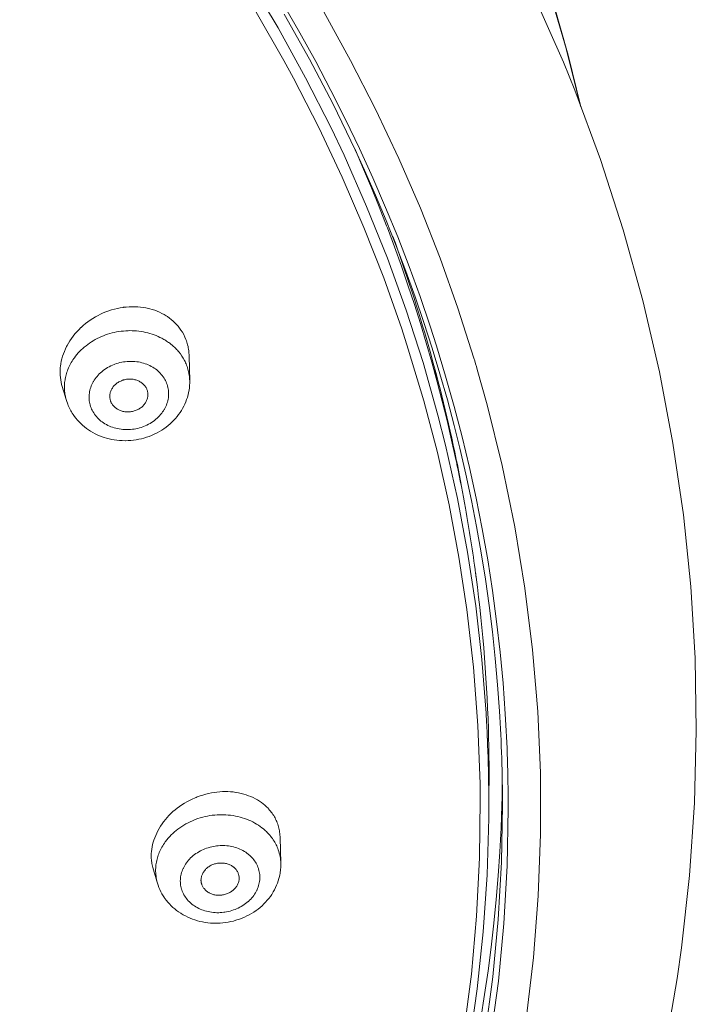
# Model space of a CAD drawing. Units: inches. Extents: x 28 to 905, y -113 to 1174.
# Drawn here: x 561 to 578, y 1108 to 1134 of the extents above; entities that cross this region are included whole.
import ezdxf

# ---------------------------------------------------------------- set-up
doc = ezdxf.new("R2010")
doc.units = ezdxf.units.IN
doc.header["$MEASUREMENT"] = 0
doc.layers.add('Layer 1', color=7, linetype='Continuous')

msp = doc.modelspace()

# ---------------------------------------------------------------- linework, layer by layer
at = {"layer": 'Layer 1', "color": 7, "lineweight": 15}
for points in [[(572.72, 1115.705), (572.61, 1117.105), (572.449, 1118.508), (572.238, 1119.91), (571.976, 1121.307), (571.664, 1122.698), (571.465, 1123.483), (571.075, 1124.855), (570.635, 1126.221), (570.145, 1127.578), (569.605, 1128.926), (569.015, 1130.261), (568.676, 1130.975), (568.012, 1132.286), (567.297, 1133.584), (566.533, 1134.868)], [(577.383, 1106.914), (577.706, 1108.785), (577.819, 1109.583), (578.028, 1111.471), (578.157, 1113.364), (578.205, 1115.254), (578.173, 1117.139), (578.061, 1119.012), (577.87, 1120.878), (577.597, 1122.747), (577.243, 1124.613), (576.809, 1126.472), (576.295, 1128.319), (575.703, 1130.15), (575.032, 1131.959), (574.737, 1132.689), (573.961, 1134.46)], [(574.374, 1134.539), (574.808, 1133.044), (575.186, 1131.546)], [(567.436, 1134.193), (567.864, 1133.453), (568.277, 1132.706), (568.674, 1131.955), (569.055, 1131.198), (569.419, 1130.437), (569.768, 1129.671), (570.1, 1128.903), (570.416, 1128.131), (570.714, 1127.356), (570.997, 1126.58), (571.262, 1125.801), (571.427, 1125.288), (571.666, 1124.501), (571.89, 1123.71), (572.097, 1122.915), (572.288, 1122.117), (572.463, 1121.316), (572.621, 1120.513), (572.762, 1119.709), (572.888, 1118.904), (572.996, 1118.099), (573.088, 1117.294), (573.163, 1116.491), (573.221, 1115.688)], [(575.193, 1131.528), (574.858, 1132.875), (574.478, 1134.219)], [(572.222, 1118.413), (572.013, 1119.778), (571.756, 1121.142), (571.45, 1122.503), (571.095, 1123.858), (570.692, 1125.204), (570.519, 1125.734), (570.052, 1127.062), (569.535, 1128.381), (568.97, 1129.691), (568.357, 1130.988), (567.697, 1132.272), (567.446, 1132.733), (566.723, 1133.994)], [(567.454, 1133.944), (568.114, 1132.772), (568.732, 1131.591), (569.308, 1130.403)], [(568.49, 1134), (569.187, 1132.738), (569.839, 1131.463), (570.446, 1130.177), (571.006, 1128.882), (571.519, 1127.581), (571.985, 1126.276), (572.404, 1124.968)], [(569.308, 1130.403), (569.313, 1130.391), (569.526, 1129.901), (569.733, 1129.409), (569.932, 1128.917), (570.125, 1128.423), (570.146, 1128.367), (570.332, 1127.871), (570.511, 1127.373), (570.683, 1126.873), (570.849, 1126.372), (571.009, 1125.869), (571.161, 1125.365), (571.307, 1124.86), (571.445, 1124.354), (571.577, 1123.848), (571.703, 1123.341), (571.821, 1122.833), (571.932, 1122.326)], [(569.308, 1130.403), (569.55, 1129.874), (569.838, 1129.219), (570.113, 1128.561), (570.377, 1127.9), (570.63, 1127.235), (570.87, 1126.569), (571.098, 1125.9), (571.314, 1125.229), (571.518, 1124.557), (571.71, 1123.884), (571.889, 1123.21), (572.036, 1122.62), (572.194, 1121.94), (572.339, 1121.258), (572.473, 1120.574), (572.595, 1119.889), (572.705, 1119.202), (572.802, 1118.514), (572.888, 1117.826), (572.961, 1117.137), (573.022, 1116.449), (573.071, 1115.762)], [(564.76, 1125.702), (564.725, 1125.751), (564.687, 1125.799), (564.647, 1125.846), (564.603, 1125.891), (564.557, 1125.934), (564.509, 1125.976), (564.458, 1126.015), (564.406, 1126.053), (564.373, 1126.074), (564.318, 1126.107), (564.26, 1126.138), (564.201, 1126.167), (564.139, 1126.193), (564.076, 1126.218), (564.011, 1126.239), (563.944, 1126.258), (563.875, 1126.274), (563.847, 1126.28), (563.777, 1126.292), (563.705, 1126.301), (563.633, 1126.308), (563.56, 1126.311), (563.486, 1126.311), (563.411, 1126.309), (563.335, 1126.303), (563.26, 1126.295), (563.252, 1126.294), (563.176, 1126.282), (563.101, 1126.267), (563.025, 1126.249), (562.951, 1126.228), (562.876, 1126.204), (562.803, 1126.177), (562.73, 1126.147), (562.663, 1126.117), (562.597, 1126.084), (562.528, 1126.046), (562.46, 1126.006), (562.395, 1125.963), (562.331, 1125.918), (562.27, 1125.871), (562.211, 1125.822), (562.154, 1125.771), (562.147, 1125.765), (562.093, 1125.712), (562.042, 1125.656), (561.992, 1125.6), (561.946, 1125.542), (561.903, 1125.483), (561.862, 1125.422), (561.824, 1125.361), (561.79, 1125.299), (561.776, 1125.273), (561.745, 1125.209), (561.718, 1125.146), (561.693, 1125.081), (561.672, 1125.017), (561.654, 1124.953), (561.639, 1124.888), (561.627, 1124.824), (561.618, 1124.761), (561.613, 1124.722), (561.609, 1124.658), (561.608, 1124.593), (561.61, 1124.529), (561.615, 1124.466), (561.623, 1124.404), (561.633, 1124.343), (561.647, 1124.283), (561.663, 1124.225)], [(561.979, 1124.981), (562.011, 1125.023), (562.045, 1125.064), (562.08, 1125.105), (562.117, 1125.144), (562.156, 1125.183), (562.197, 1125.221), (562.239, 1125.258), (562.283, 1125.294), (562.329, 1125.328), (562.376, 1125.362), (562.424, 1125.394), (562.474, 1125.424), (562.525, 1125.453), (562.578, 1125.481), (562.631, 1125.507), (562.686, 1125.532), (562.742, 1125.555), (562.791, 1125.573), (562.847, 1125.593), (562.905, 1125.61), (562.963, 1125.626), (563.021, 1125.64), (563.08, 1125.652), (563.139, 1125.663), (563.199, 1125.671), (563.258, 1125.677), (563.319, 1125.682), (563.379, 1125.685), (563.424, 1125.686), (563.484, 1125.685), (563.544, 1125.683), (563.604, 1125.678), (563.664, 1125.672), (563.723, 1125.664), (563.781, 1125.654), (563.838, 1125.642), (563.895, 1125.629), (563.951, 1125.613), (564.005, 1125.596), (564.059, 1125.578), (564.112, 1125.557), (564.164, 1125.535), (564.213, 1125.512), (564.263, 1125.487)], [(564.263, 1125.487), (564.288, 1125.473), (564.313, 1125.459), (564.338, 1125.445), (564.362, 1125.43), (564.387, 1125.414), (564.411, 1125.398), (564.434, 1125.381), (564.458, 1125.365), (564.481, 1125.347), (564.503, 1125.329)], [(564.975, 1125.022), (564.973, 1125.06), (564.97, 1125.098), (564.968, 1125.125), (564.963, 1125.163), (564.958, 1125.201), (564.951, 1125.239), (564.944, 1125.276), (564.935, 1125.313), (564.925, 1125.349), (564.914, 1125.385), (564.902, 1125.42), (564.89, 1125.455)], [(564.503, 1125.329), (564.525, 1125.312), (564.546, 1125.294), (564.567, 1125.275), (564.588, 1125.256), (564.608, 1125.237), (564.628, 1125.217), (564.647, 1125.197), (564.666, 1125.176), (564.684, 1125.155), (564.703, 1125.134)], [(561.773, 1124.57), (561.785, 1124.606), (561.797, 1124.641), (561.811, 1124.677), (561.826, 1124.713), (561.842, 1124.749), (561.859, 1124.784), (561.878, 1124.82), (561.897, 1124.854), (561.918, 1124.889), (561.939, 1124.923), (561.962, 1124.956), (561.979, 1124.981)], [(564.989, 1124.381), (564.975, 1125.022)], [(562.414, 1123.676), (562.402, 1123.711), (562.391, 1123.747), (562.382, 1123.784), (562.374, 1123.821), (562.369, 1123.859), (562.368, 1123.867), (562.364, 1123.905), (562.363, 1123.943), (562.363, 1123.981), (562.366, 1124.019), (562.37, 1124.056), (562.376, 1124.094), (562.384, 1124.131), (562.394, 1124.169), (562.406, 1124.206), (562.42, 1124.243), (562.435, 1124.28), (562.453, 1124.316), (562.472, 1124.351), (562.475, 1124.358), (562.497, 1124.392), (562.52, 1124.426), (562.545, 1124.46), (562.572, 1124.492), (562.6, 1124.524), (562.63, 1124.556), (562.662, 1124.586), (562.697, 1124.616), (562.732, 1124.644), (562.769, 1124.671), (562.808, 1124.697), (562.847, 1124.722), (562.888, 1124.745), (562.931, 1124.766), (562.974, 1124.786), (563.018, 1124.804), (563.035, 1124.811), (563.079, 1124.826), (563.124, 1124.84), (563.169, 1124.852), (563.215, 1124.862), (563.261, 1124.871), (563.308, 1124.877), (563.355, 1124.882), (563.403, 1124.884), (563.45, 1124.885), (563.481, 1124.885), (563.51, 1124.884), (563.558, 1124.881), (563.605, 1124.875), (563.651, 1124.869), (563.697, 1124.86), (563.742, 1124.849), (563.786, 1124.837), (563.829, 1124.823), (563.871, 1124.808), (563.909, 1124.792), (563.949, 1124.774), (563.987, 1124.754), (564.025, 1124.732), (564.061, 1124.71), (564.095, 1124.686), (564.128, 1124.661), (564.159, 1124.635), (564.189, 1124.607), (564.192, 1124.604), (564.221, 1124.575), (564.248, 1124.545), (564.273, 1124.514), (564.297, 1124.482), (564.319, 1124.449), (564.339, 1124.416), (564.357, 1124.382), (564.373, 1124.348), (564.387, 1124.313)], [(564.908, 1124.785), (564.921, 1124.751), (564.932, 1124.717), (564.943, 1124.681), (564.952, 1124.646), (564.961, 1124.61), (564.963, 1124.599), (564.97, 1124.562), (564.976, 1124.526), (564.981, 1124.49), (564.985, 1124.453), (564.987, 1124.417), (564.989, 1124.381)], [(572.49, 1124.676), (572.75, 1123.751), (573.141, 1122.168), (573.469, 1120.572), (573.733, 1118.968), (573.932, 1117.36), (574.067, 1115.753), (574.137, 1114.151), (574.142, 1112.549), (574.082, 1110.941), (573.958, 1109.331), (573.769, 1107.723)], [(561.733, 1124.039), (561.729, 1124.074), (561.725, 1124.11), (561.722, 1124.146), (561.721, 1124.183), (561.721, 1124.22), (561.722, 1124.257), (561.723, 1124.294), (561.726, 1124.332), (561.731, 1124.369), (561.736, 1124.407), (561.739, 1124.424), (561.746, 1124.461), (561.754, 1124.498), (561.763, 1124.534), (561.773, 1124.57)], [(562.926, 1123.846), (562.919, 1123.864), (562.914, 1123.884), (562.91, 1123.904), (562.906, 1123.924), (562.905, 1123.928), (562.903, 1123.949), (562.903, 1123.969), (562.903, 1123.99), (562.904, 1124.01), (562.907, 1124.03), (562.911, 1124.05), (562.915, 1124.07), (562.921, 1124.09), (562.928, 1124.11), (562.936, 1124.13), (562.946, 1124.149), (562.956, 1124.168), (562.958, 1124.172), (562.97, 1124.19), (562.982, 1124.208), (562.996, 1124.226), (563.011, 1124.243), (563.027, 1124.26), (563.044, 1124.276), (563.062, 1124.292), (563.081, 1124.307), (563.1, 1124.322), (563.121, 1124.335), (563.143, 1124.348), (563.165, 1124.36), (563.189, 1124.371), (563.212, 1124.381), (563.236, 1124.391), (563.249, 1124.395), (563.265, 1124.4), (563.29, 1124.407), (563.315, 1124.412), (563.34, 1124.417), (563.365, 1124.42), (563.39, 1124.423), (563.415, 1124.424), (563.44, 1124.424), (563.465, 1124.423), (563.489, 1124.42), (563.513, 1124.417), (563.537, 1124.413), (563.56, 1124.407), (563.583, 1124.401), (563.605, 1124.393), (563.627, 1124.385), (563.649, 1124.375), (563.669, 1124.365), (563.69, 1124.354), (563.71, 1124.341), (563.729, 1124.328), (563.748, 1124.314), (563.766, 1124.299), (563.782, 1124.284), (563.798, 1124.268), (563.812, 1124.251), (563.826, 1124.235), (563.838, 1124.218), (563.849, 1124.201), (563.858, 1124.183), (563.867, 1124.165), (563.874, 1124.148)], [(561.772, 1123.866), (561.663, 1124.225)], [(564.989, 1124.38), (564.989, 1124.32), (564.986, 1124.26), (564.98, 1124.198), (564.972, 1124.137), (564.961, 1124.076), (564.947, 1124.016), (564.931, 1123.955), (564.928, 1123.945), (564.908, 1123.886), (564.886, 1123.828), (564.862, 1123.77), (564.834, 1123.714), (564.804, 1123.658), (564.772, 1123.603), (564.737, 1123.549), (564.7, 1123.497), (564.66, 1123.445), (564.659, 1123.444), (564.617, 1123.395), (564.572, 1123.347), (564.526, 1123.3), (564.476, 1123.255), (564.425, 1123.211), (564.371, 1123.169), (564.316, 1123.129), (564.258, 1123.091), (564.199, 1123.056), (564.138, 1123.022), (564.075, 1122.991), (564.012, 1122.962), (563.993, 1122.954), (563.928, 1122.928), (563.862, 1122.905), (563.795, 1122.884), (563.728, 1122.867), (563.66, 1122.852), (563.591, 1122.839), (563.521, 1122.829), (563.451, 1122.822), (563.38, 1122.817), (563.31, 1122.816), (563.301, 1122.816), (563.23, 1122.817), (563.16, 1122.821), (563.091, 1122.828), (563.021, 1122.837), (562.953, 1122.849), (562.886, 1122.864), (562.82, 1122.881), (562.755, 1122.901), (562.702, 1122.919), (562.639, 1122.943), (562.578, 1122.969), (562.518, 1122.998), (562.46, 1123.029), (562.404, 1123.062), (562.349, 1123.098), (562.296, 1123.135), (562.295, 1123.136), (562.244, 1123.175), (562.195, 1123.217), (562.147, 1123.26), (562.103, 1123.305), (562.06, 1123.352), (562.019, 1123.4), (561.981, 1123.449), (561.946, 1123.499)], [(564.387, 1124.313), (564.4, 1124.278), (564.411, 1124.243), (564.42, 1124.206), (564.427, 1124.168), (564.433, 1124.131), (564.434, 1124.123), (564.437, 1124.085), (564.438, 1124.047), (564.438, 1124.008), (564.436, 1123.971), (564.431, 1123.933), (564.425, 1123.896), (564.417, 1123.858), (564.407, 1123.821), (564.395, 1123.783), (564.382, 1123.746), (564.366, 1123.71), (564.349, 1123.674), (564.33, 1123.638), (564.326, 1123.632), (564.305, 1123.597), (564.282, 1123.564), (564.257, 1123.53), (564.23, 1123.497), (564.201, 1123.465), (564.171, 1123.434), (564.139, 1123.403), (564.105, 1123.374), (564.069, 1123.346), (564.032, 1123.319), (563.994, 1123.293), (563.954, 1123.268), (563.913, 1123.245), (563.871, 1123.223), (563.828, 1123.203), (563.784, 1123.185), (563.767, 1123.179), (563.723, 1123.163), (563.678, 1123.149), (563.632, 1123.137), (563.586, 1123.127), (563.54, 1123.119), (563.494, 1123.113), (563.447, 1123.108), (563.399, 1123.105), (563.351, 1123.104), (563.321, 1123.105), (563.291, 1123.106), (563.244, 1123.109), (563.197, 1123.114), (563.15, 1123.121), (563.105, 1123.13), (563.06, 1123.14), (563.016, 1123.152), (562.973, 1123.166), (562.931, 1123.181), (562.892, 1123.197), (562.853, 1123.216), (562.814, 1123.236), (562.777, 1123.257), (562.741, 1123.28), (562.706, 1123.304), (562.674, 1123.329), (562.642, 1123.355), (562.612, 1123.382), (562.609, 1123.386), (562.581, 1123.415), (562.554, 1123.445), (562.528, 1123.476), (562.505, 1123.508), (562.483, 1123.54), (562.463, 1123.574), (562.444, 1123.608), (562.428, 1123.642), (562.414, 1123.676)], [(563.874, 1124.148), (563.88, 1124.134), (563.884, 1124.119), (563.888, 1124.105), (563.891, 1124.09), (563.894, 1124.075), (563.896, 1124.06), (563.898, 1124.045), (563.899, 1124.03), (563.899, 1124.016), (563.899, 1124.001)], [(563.899, 1124.001), (563.897, 1123.981), (563.895, 1123.962), (563.891, 1123.942), (563.886, 1123.922), (563.88, 1123.902), (563.873, 1123.882), (563.864, 1123.862), (563.855, 1123.842), (563.845, 1123.822), (563.832, 1123.802), (563.82, 1123.783), (563.806, 1123.765), (563.791, 1123.747), (563.786, 1123.742), (563.77, 1123.725), (563.754, 1123.709), (563.737, 1123.693), (563.718, 1123.679), (563.699, 1123.665), (563.679, 1123.652), (563.658, 1123.64), (563.637, 1123.628), (563.614, 1123.618), (563.591, 1123.608), (563.568, 1123.599), (563.543, 1123.592), (563.518, 1123.585), (563.493, 1123.579), (563.47, 1123.575), (563.447, 1123.572), (563.421, 1123.569), (563.395, 1123.567), (563.369, 1123.567), (563.344, 1123.568), (563.319, 1123.569), (563.295, 1123.572), (563.271, 1123.576), (563.247, 1123.581), (563.224, 1123.587), (563.201, 1123.594), (563.179, 1123.602), (563.158, 1123.611), (563.137, 1123.621), (563.117, 1123.632), (563.111, 1123.636), (563.091, 1123.648), (563.072, 1123.661), (563.054, 1123.675), (563.036, 1123.69), (563.019, 1123.705), (563.004, 1123.721), (562.989, 1123.737), (562.976, 1123.754), (562.964, 1123.771), (562.953, 1123.789), (562.943, 1123.806), (562.935, 1123.824), (562.927, 1123.842)], [(561.805, 1123.771), (561.773, 1123.864)], [(562.927, 1123.842), (562.926, 1123.846)], [(572.448, 1119.352), (572.449, 1119.343), (572.45, 1119.333), (572.451, 1119.324), (572.453, 1119.314), (572.454, 1119.304), (572.455, 1119.295), (572.457, 1119.285), (572.458, 1119.276), (572.459, 1119.266), (572.46, 1119.256)], [(572.141, 1107.394), (572.336, 1108.899), (572.473, 1110.41), (572.551, 1111.93), (572.57, 1113.455), (572.565, 1113.865), (572.509, 1115.389), (572.395, 1116.906), (572.222, 1118.413)], [(572.754, 1115.038), (572.754, 1115.043), (572.754, 1115.048), (572.754, 1115.053), (572.753, 1115.058), (572.753, 1115.063), (572.753, 1115.068), (572.752, 1115.073), (572.752, 1115.078), (572.752, 1115.083), (572.752, 1115.088)], [(567.032, 1113.225), (566.992, 1113.265), (566.95, 1113.304), (566.905, 1113.341), (566.858, 1113.376), (566.809, 1113.41), (566.757, 1113.443), (566.702, 1113.473), (566.645, 1113.502), (566.586, 1113.529), (566.525, 1113.553), (566.462, 1113.575), (566.398, 1113.595), (566.332, 1113.613), (566.265, 1113.628), (566.197, 1113.64), (566.192, 1113.641), (566.124, 1113.65), (566.055, 1113.657), (565.985, 1113.661), (565.915, 1113.662), (565.844, 1113.661), (565.772, 1113.656), (565.7, 1113.649), (565.627, 1113.639), (565.554, 1113.626), (565.48, 1113.611), (565.406, 1113.592), (565.332, 1113.571), (565.259, 1113.547), (565.185, 1113.52), (565.156, 1113.508), (565.127, 1113.496), (565.055, 1113.464), (564.985, 1113.43), (564.917, 1113.394), (564.85, 1113.356), (564.786, 1113.316), (564.724, 1113.274), (564.665, 1113.23), (564.607, 1113.185), (564.552, 1113.137), (564.499, 1113.088), (564.448, 1113.038), (564.4, 1112.986), (564.354, 1112.933), (564.311, 1112.878), (564.308, 1112.873), (564.267, 1112.816), (564.228, 1112.758), (564.192, 1112.699), (564.159, 1112.64), (564.128, 1112.579), (564.101, 1112.519), (564.076, 1112.458), (564.055, 1112.397), (564.036, 1112.337), (564.021, 1112.277), (564.008, 1112.217), (563.998, 1112.158), (563.991, 1112.1), (563.987, 1112.042), (563.985, 1111.985)], [(572.796, 1113.738), (572.789, 1112.966)], [(572.789, 1113.693), (572.789, 1113.697), (572.789, 1113.702), (572.789, 1113.706), (572.789, 1113.71), (572.789, 1113.714), (572.789, 1113.719), (572.789, 1113.723), (572.789, 1113.727), (572.789, 1113.732), (572.789, 1113.736)], [(573.298, 1113.22), (573.27, 1111.724), (573.184, 1110.222), (573.041, 1108.718), (572.84, 1107.216), (572.586, 1105.739), (572.273, 1104.255), (571.905, 1102.784), (571.48, 1101.319), (570.997, 1099.861), (570.457, 1098.413), (569.861, 1096.979), (569.236, 1095.616), (568.533, 1094.216), (567.774, 1092.829), (566.958, 1091.459), (566.087, 1090.108), (565.162, 1088.778), (564.298, 1087.62), (563.275, 1086.338), (562.199, 1085.081), (561.069, 1083.849)], [(573.148, 1113.302), (573.12, 1111.815), (573.035, 1110.322), (572.893, 1108.828), (572.695, 1107.336), (572.451, 1105.906), (572.142, 1104.431), (571.779, 1102.97), (571.359, 1101.513), (570.882, 1100.064), (570.35, 1098.625), (569.761, 1097.199), (569.162, 1095.879), (568.469, 1094.486), (567.719, 1093.107), (566.914, 1091.744), (566.055, 1090.399), (565.142, 1089.075), (564.313, 1087.953), (563.304, 1086.676), (562.242, 1085.423), (561.127, 1084.195)], [(567.346, 1112.466), (567.345, 1112.49), (567.343, 1112.527), (567.339, 1112.563), (567.335, 1112.599), (567.329, 1112.635), (567.322, 1112.671), (567.314, 1112.706), (567.305, 1112.741), (567.295, 1112.776), (567.284, 1112.81), (567.272, 1112.843), (567.259, 1112.876), (567.246, 1112.908), (567.23, 1112.94), (567.214, 1112.972), (567.197, 1113.003), (567.179, 1113.034), (567.159, 1113.064), (567.139, 1113.094), (567.117, 1113.124), (567.095, 1113.152), (567.072, 1113.18), (567.048, 1113.208), (567.032, 1113.225)], [(573.132, 1113.302), (573.112, 1112.712), (573.08, 1112.088), (573.038, 1111.466), (572.987, 1110.844), (572.926, 1110.224), (572.855, 1109.605), (572.774, 1108.985), (572.683, 1108.365), (572.582, 1107.744), (572.471, 1107.124), (572.349, 1106.504), (572.219, 1105.885), (572.078, 1105.267), (571.927, 1104.651), (571.767, 1104.036), (571.597, 1103.423), (571.418, 1102.813), (571.229, 1102.206), (571.081, 1101.753), (570.876, 1101.151)], [(573.298, 1113.306), (573.298, 1113.298), (573.298, 1113.289), (573.298, 1113.28), (573.298, 1113.272), (573.298, 1113.263), (573.298, 1113.255), (573.298, 1113.246), (573.298, 1113.238), (573.298, 1113.229), (573.298, 1113.22)], [(560.553, 1084.083), (561.674, 1085.297), (562.743, 1086.538), (563.759, 1087.803), (564.589, 1088.907), (565.511, 1090.218), (566.379, 1091.551), (567.194, 1092.903), (567.953, 1094.272), (568.657, 1095.654), (569.263, 1096.958), (569.863, 1098.375), (570.407, 1099.804), (570.896, 1101.244), (571.328, 1102.691), (571.703, 1104.144), (572.024, 1105.61), (572.28, 1107.029), (572.492, 1108.513), (572.647, 1110), (572.747, 1111.485), (572.789, 1112.966)], [(564.358, 1112.358), (564.392, 1112.402), (564.428, 1112.445), (564.466, 1112.488), (564.505, 1112.529), (564.547, 1112.57), (564.591, 1112.609), (564.636, 1112.647), (564.683, 1112.684), (564.732, 1112.719), (564.783, 1112.753), (564.835, 1112.786), (564.889, 1112.817), (564.944, 1112.847), (565.001, 1112.874), (565.058, 1112.9), (565.117, 1112.924), (565.177, 1112.947), (565.204, 1112.956), (565.265, 1112.976), (565.327, 1112.993), (565.389, 1113.008), (565.452, 1113.022), (565.514, 1113.033), (565.577, 1113.042), (565.64, 1113.049), (565.704, 1113.054), (565.768, 1113.056), (565.832, 1113.057), (565.866, 1113.056), (565.929, 1113.054), (565.993, 1113.049), (566.056, 1113.042), (566.119, 1113.034), (566.18, 1113.023), (566.241, 1113.01), (566.302, 1112.995), (566.36, 1112.978), (566.418, 1112.96), (566.474, 1112.94), (566.53, 1112.917), (566.583, 1112.894), (566.636, 1112.868), (566.686, 1112.841), (566.735, 1112.813), (566.783, 1112.783), (566.829, 1112.751), (566.872, 1112.719), (566.915, 1112.685)], [(567.013, 1112.594), (567.03, 1112.577), (567.056, 1112.549), (567.08, 1112.52), (567.104, 1112.491), (567.126, 1112.464), (567.148, 1112.434), (567.169, 1112.403), (567.189, 1112.371), (567.208, 1112.339), (567.226, 1112.307), (567.243, 1112.274), (567.259, 1112.241), (567.274, 1112.208), (567.288, 1112.174), (567.3, 1112.141)], [(564.106, 1111.732), (564.108, 1111.751), (564.114, 1111.787), (564.12, 1111.823), (564.128, 1111.859), (564.136, 1111.895), (564.146, 1111.931), (564.157, 1111.967), (564.169, 1112.002), (564.182, 1112.038), (564.196, 1112.074), (564.212, 1112.109), (564.229, 1112.144), (564.246, 1112.179), (564.265, 1112.214), (564.285, 1112.248), (564.306, 1112.282), (564.328, 1112.315), (564.351, 1112.348), (564.358, 1112.358)], [(567.366, 1111.79), (567.346, 1112.465)], [(564.743, 1111.328), (564.744, 1111.364), (564.747, 1111.4), (564.752, 1111.436), (564.758, 1111.473), (564.766, 1111.51), (564.776, 1111.547), (564.788, 1111.584), (564.802, 1111.62), (564.817, 1111.656), (564.823, 1111.666), (564.84, 1111.701), (564.859, 1111.735), (564.88, 1111.769), (564.904, 1111.802), (564.928, 1111.835), (564.955, 1111.867), (564.983, 1111.898), (565.013, 1111.928), (565.044, 1111.958), (565.048, 1111.96), (565.081, 1111.989), (565.115, 1112.016), (565.151, 1112.042), (565.189, 1112.067), (565.227, 1112.09), (565.268, 1112.112), (565.309, 1112.133), (565.351, 1112.152), (565.384, 1112.166), (565.428, 1112.182), (565.473, 1112.197), (565.518, 1112.211), (565.564, 1112.222), (565.61, 1112.232), (565.657, 1112.239), (565.686, 1112.243), (565.734, 1112.248), (565.781, 1112.252), (565.814, 1112.253), (565.862, 1112.253), (565.908, 1112.251), (565.955, 1112.247), (566.001, 1112.242), (566.046, 1112.235), (566.091, 1112.226), (566.135, 1112.216), (566.178, 1112.204), (566.219, 1112.191), (566.26, 1112.175), (566.3, 1112.159), (566.339, 1112.141), (566.377, 1112.121), (566.414, 1112.1), (566.449, 1112.078), (566.482, 1112.055), (566.514, 1112.03), (566.523, 1112.023), (566.554, 1111.997), (566.583, 1111.97), (566.61, 1111.942), (566.636, 1111.913), (566.66, 1111.883), (566.683, 1111.852), (566.703, 1111.821), (566.723, 1111.79), (566.739, 1111.757), (566.755, 1111.724), (566.769, 1111.69), (566.781, 1111.655), (566.786, 1111.642), (566.796, 1111.606), (566.804, 1111.57), (566.81, 1111.534), (566.815, 1111.498), (566.818, 1111.462), (566.818, 1111.426)], [(563.985, 1111.985), (563.986, 1111.951), (563.987, 1111.917), (563.99, 1111.883), (563.993, 1111.849), (563.997, 1111.816), (564.003, 1111.782), (564.009, 1111.749), (564.016, 1111.715), (564.025, 1111.682), (564.034, 1111.65)], [(564.147, 1111.271), (564.034, 1111.649)], [(565.283, 1111.353), (565.284, 1111.372), (565.285, 1111.391), (565.288, 1111.41), (565.292, 1111.43), (565.297, 1111.45), (565.304, 1111.469), (565.311, 1111.489), (565.32, 1111.509), (565.33, 1111.529), (565.341, 1111.549), (565.353, 1111.569), (565.367, 1111.588), (565.381, 1111.606), (565.397, 1111.624), (565.412, 1111.641), (565.429, 1111.657), (565.446, 1111.673), (565.465, 1111.687), (565.484, 1111.701), (565.504, 1111.714), (565.524, 1111.727), (565.546, 1111.738), (565.568, 1111.748), (565.59, 1111.758), (565.614, 1111.766), (565.637, 1111.774), (565.662, 1111.78), (565.687, 1111.786), (565.712, 1111.79), (565.738, 1111.794), (565.764, 1111.796), (565.781, 1111.797), (565.792, 1111.797), (565.818, 1111.797), (565.844, 1111.796), (565.87, 1111.794), (565.896, 1111.79), (565.921, 1111.786), (565.945, 1111.781), (565.969, 1111.774), (565.993, 1111.766), (566.015, 1111.758), (566.037, 1111.749), (566.058, 1111.739), (566.078, 1111.728), (566.097, 1111.716), (566.116, 1111.704), (566.133, 1111.691), (566.136, 1111.688), (566.153, 1111.674), (566.169, 1111.659), (566.183, 1111.644), (566.197, 1111.628), (566.21, 1111.611), (566.221, 1111.595), (566.232, 1111.577), (566.241, 1111.56), (566.25, 1111.541), (566.257, 1111.523), (566.264, 1111.504), (566.265, 1111.499), (566.27, 1111.479), (566.274, 1111.46), (566.277, 1111.44), (566.278, 1111.42), (566.279, 1111.401)], [(567.366, 1111.788), (567.366, 1111.751)], [(567.332, 1111.448), (567.317, 1111.39), (567.299, 1111.331), (567.279, 1111.273), (567.256, 1111.215), (567.23, 1111.157), (567.201, 1111.101), (567.17, 1111.045), (567.137, 1110.991), (567.129, 1110.978), (567.093, 1110.926), (567.054, 1110.875), (567.013, 1110.825), (566.97, 1110.776), (566.924, 1110.728), (566.876, 1110.683), (566.825, 1110.639), (566.773, 1110.597), (566.719, 1110.557), (566.662, 1110.518), (566.604, 1110.482), (566.544, 1110.448), (566.482, 1110.416), (566.419, 1110.386), (566.355, 1110.358), (566.288, 1110.333), (566.222, 1110.311), (566.196, 1110.303), (566.128, 1110.284), (566.059, 1110.268), (565.99, 1110.254), (565.921, 1110.243), (565.851, 1110.235), (565.781, 1110.229), (565.711, 1110.227), (565.64, 1110.227), (565.57, 1110.229), (565.533, 1110.232), (565.463, 1110.239), (565.393, 1110.248), (565.325, 1110.26), (565.257, 1110.275), (565.19, 1110.292), (565.124, 1110.312), (565.06, 1110.334), (564.997, 1110.359), (564.936, 1110.386), (564.877, 1110.415), (564.819, 1110.446), (564.763, 1110.479), (564.753, 1110.485), (564.7, 1110.521), (564.648, 1110.559), (564.598, 1110.598), (564.55, 1110.64), (564.504, 1110.683), (564.46, 1110.728), (564.419, 1110.774), (564.38, 1110.822), (564.343, 1110.871), (564.33, 1110.89), (564.296, 1110.942), (564.265, 1110.995), (564.236, 1111.049), (564.209, 1111.104), (564.186, 1111.16), (564.165, 1111.216), (564.147, 1111.273)], [(566.818, 1111.426), (566.818, 1111.391), (566.815, 1111.354), (566.81, 1111.318), (566.804, 1111.281), (566.796, 1111.244), (566.786, 1111.207), (566.774, 1111.17), (566.76, 1111.134), (566.745, 1111.099), (566.739, 1111.088), (566.722, 1111.053), (566.703, 1111.019), (566.682, 1110.985), (566.658, 1110.952), (566.634, 1110.919), (566.607, 1110.887), (566.579, 1110.856), (566.549, 1110.826), (566.518, 1110.796), (566.514, 1110.794), (566.481, 1110.765), (566.447, 1110.738), (566.411, 1110.712), (566.373, 1110.687), (566.335, 1110.664), (566.294, 1110.642), (566.253, 1110.621), (566.211, 1110.602), (566.178, 1110.588), (566.134, 1110.572), (566.089, 1110.557), (566.044, 1110.544), (565.998, 1110.532), (565.952, 1110.523), (565.905, 1110.515), (565.876, 1110.511), (565.828, 1110.506), (565.781, 1110.503), (565.748, 1110.501), (565.7, 1110.501), (565.654, 1110.503), (565.607, 1110.507), (565.561, 1110.512), (565.516, 1110.519), (565.471, 1110.528), (565.427, 1110.538), (565.384, 1110.55), (565.343, 1110.563), (565.302, 1110.579), (565.262, 1110.595), (565.223, 1110.614), (565.185, 1110.633), (565.148, 1110.654), (565.113, 1110.676), (565.08, 1110.7), (565.048, 1110.724), (565.039, 1110.731), (565.008, 1110.757), (564.979, 1110.784), (564.952, 1110.812), (564.926, 1110.841), (564.902, 1110.871), (564.879, 1110.902), (564.859, 1110.933), (564.839, 1110.965), (564.823, 1110.997), (564.807, 1111.03), (564.793, 1111.064), (564.781, 1111.099), (564.776, 1111.112), (564.766, 1111.148), (564.758, 1111.184), (564.752, 1111.22), (564.747, 1111.256), (564.744, 1111.292), (564.743, 1111.328)], [(565.305, 1111.231), (565.301, 1111.243), (565.297, 1111.255), (565.294, 1111.267), (565.291, 1111.279), (565.288, 1111.291), (565.287, 1111.304), (565.285, 1111.316), (565.284, 1111.329), (565.283, 1111.341), (565.283, 1111.353)], [(566.279, 1111.389), (566.278, 1111.37), (566.275, 1111.351), (566.272, 1111.331), (566.267, 1111.311), (566.261, 1111.291), (566.254, 1111.272), (566.246, 1111.252), (566.236, 1111.232), (566.226, 1111.212), (566.214, 1111.193), (566.202, 1111.174), (566.188, 1111.155), (566.173, 1111.137), (566.167, 1111.131), (566.151, 1111.114), (566.135, 1111.098), (566.117, 1111.083), (566.099, 1111.068), (566.08, 1111.054), (566.06, 1111.041), (566.039, 1111.029), (566.017, 1111.018), (565.995, 1111.007), (565.972, 1110.998), (565.948, 1110.989), (565.923, 1110.981), (565.898, 1110.974), (565.872, 1110.969), (565.848, 1110.964), (565.823, 1110.961), (565.797, 1110.958), (565.771, 1110.957), (565.745, 1110.956), (565.72, 1110.957), (565.695, 1110.959), (565.67, 1110.962), (565.646, 1110.966), (565.622, 1110.971), (565.599, 1110.977), (565.577, 1110.984), (565.555, 1110.992), (565.533, 1111.001), (565.513, 1111.011), (565.492, 1111.022), (565.484, 1111.026), (565.464, 1111.039), (565.445, 1111.052), (565.428, 1111.066), (565.41, 1111.081), (565.394, 1111.096), (565.379, 1111.112), (565.365, 1111.128), (565.352, 1111.145), (565.34, 1111.162), (565.33, 1111.179), (565.32, 1111.196), (565.312, 1111.214), (565.305, 1111.231)], [(566.279, 1111.401), (566.279, 1111.389)]]:
    msp.add_lwpolyline(points, dxfattribs=at)
for points in [[(571.944, 1122.328), (571.537, 1124.305), (570.984, 1126.248), (570.289, 1128.143)], [(564.89, 1125.455), (564.856, 1125.542), (564.813, 1125.625), (564.76, 1125.702)], [(564.853, 1124.907), (564.811, 1124.988), (564.761, 1125.064), (564.703, 1125.134)], [(564.908, 1124.785), (564.892, 1124.827), (564.874, 1124.868), (564.853, 1124.907)], [(572.49, 1124.676), (572.462, 1124.773), (572.433, 1124.871), (572.404, 1124.968)], [(571.424, 1124.436), (571.411, 1124.517), (571.397, 1124.598), (571.383, 1124.679)], [(571.426, 1124.42), (571.415, 1124.483), (571.404, 1124.546), (571.393, 1124.609)], [(561.733, 1124.039), (561.74, 1123.995), (561.749, 1123.952), (561.76, 1123.909)], [(561.76, 1123.909), (561.764, 1123.895), (561.767, 1123.88), (561.772, 1123.866)], [(561.805, 1123.771), (561.842, 1123.675), (561.889, 1123.585), (561.946, 1123.499)], [(571.961, 1122.19), (571.952, 1122.236), (571.942, 1122.281), (571.932, 1122.326)], [(571.971, 1122.192), (571.963, 1122.237), (571.953, 1122.283), (571.944, 1122.328)], [(572.181, 1121.053), (572.113, 1121.433), (572.04, 1121.812), (571.961, 1122.19)], [(572.184, 1121.053), (572.118, 1121.434), (572.048, 1121.813), (571.971, 1122.192)], [(572.448, 1119.352), (572.371, 1119.921), (572.282, 1120.488), (572.181, 1121.053)], [(572.787, 1115.039), (572.754, 1116.449), (572.645, 1117.857), (572.46, 1119.256)], [(572.752, 1115.088), (572.743, 1115.294), (572.732, 1115.499), (572.72, 1115.705)], [(573.148, 1113.302), (573.148, 1114.122), (573.123, 1114.943), (573.071, 1115.762)], [(573.298, 1113.306), (573.296, 1114.101), (573.271, 1114.895), (573.221, 1115.688)], [(572.789, 1113.736), (572.785, 1114.17), (572.773, 1114.604), (572.754, 1115.038)], [(572.787, 1115.039), (572.798, 1114.605), (572.8, 1114.17), (572.796, 1113.736)], [(573.132, 1113.302), (573.138, 1113.488), (573.142, 1113.673), (573.144, 1113.858)], [(572.789, 1113.693), (572.791, 1113.451), (572.791, 1113.208), (572.789, 1112.966)], [(567.013, 1112.594), (566.982, 1112.626), (566.949, 1112.656), (566.915, 1112.685)], [(567.366, 1111.79), (567.362, 1111.909), (567.34, 1112.028), (567.3, 1112.141)], [(564.106, 1111.732), (564.101, 1111.689), (564.099, 1111.645), (564.099, 1111.601)], [(564.099, 1111.601), (564.099, 1111.49), (564.115, 1111.379), (564.147, 1111.272)], [(567.332, 1111.448), (567.343, 1111.498), (567.352, 1111.549), (567.357, 1111.6)], [(567.357, 1111.6), (567.363, 1111.65), (567.366, 1111.701), (567.366, 1111.751)]]:
    msp.add_open_spline(points, degree=3, dxfattribs=at)

doc.saveas('drawing.dxf')
